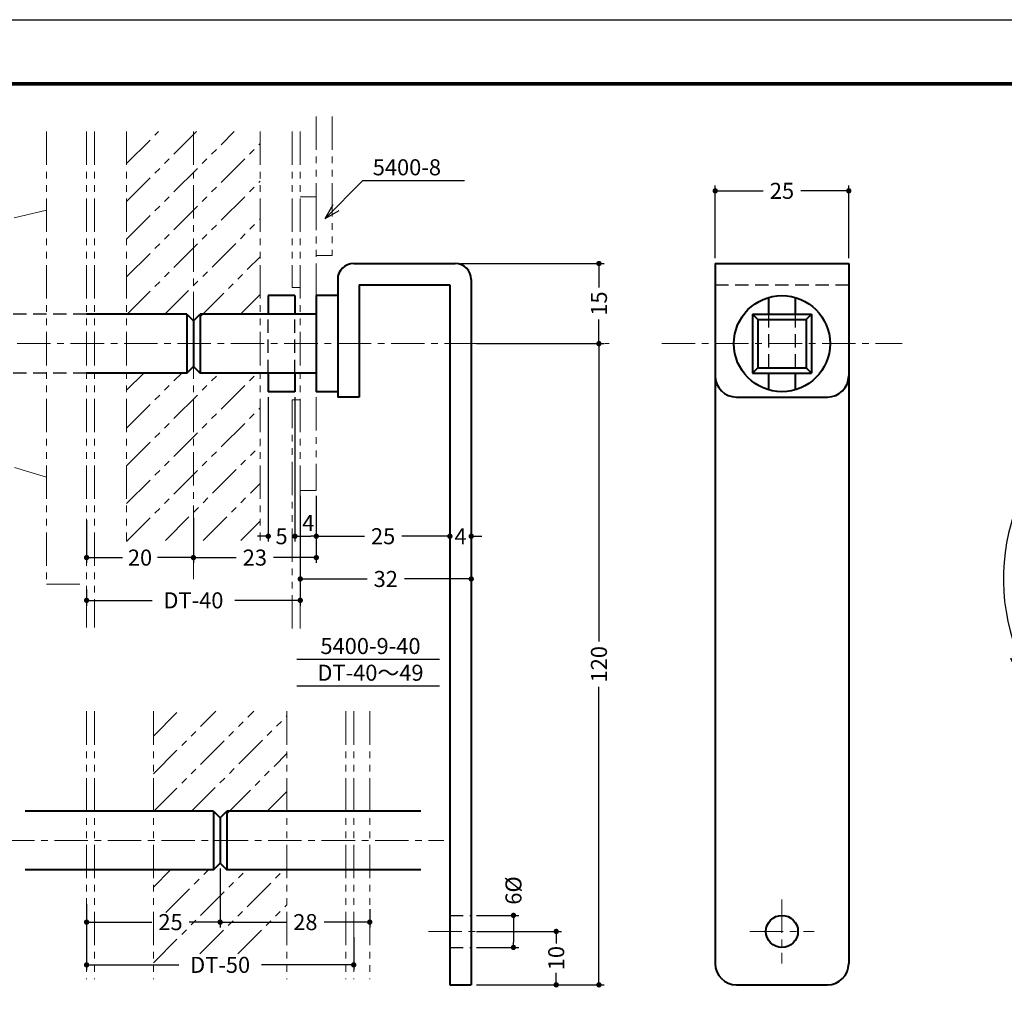
# Model space of a CAD drawing. Extents: x -20 to 440, y -20 to 317.
# Drawn here: x 96 to 280, y 115 to 297 of the extents above; entities that cross this region are included whole.
import ezdxf
from ezdxf.enums import TextEntityAlignment as Align

# ---------------------------------------------------------------- set-up
doc = ezdxf.new("R2010")
doc.units = 0
doc.header["$LTSCALE"] = 5
doc.header["$MEASUREMENT"] = 0
for name, pattern in [('CENTER', [2, 1.25, -0.25, 0.25, -0.25]), ('DASHED', [0.75, 0.5, -0.25]), ('PHANTOM', [2.5, 1.25, -0.25, 0.25, -0.25, 0.25, -0.25])]:
    doc.linetypes.add(name, pattern=pattern)
doc.layers.get('0').update_dxf_attribs({"linetype": 'CONTINUOUS'})
doc.layers.get('DEFPOINTS').update_dxf_attribs({"color": 252, "linetype": 'CONTINUOUS'})
for name, color, linetype, lineweight in [('CENTER', 6, 'CENTER', 5), ('HONTAI', 7, 'CONTINUOUS', 40), ('OSAMARISANKOU', 3, 'PHANTOM', 13)]:
    doc.layers.add(name, color=color, linetype=linetype, lineweight=lineweight)
for name, color, linetype in [('HONTAIFUKASIBU', 2, 'DASHED'), ('SUNPOU', 11, 'CONTINUOUS'), ('TEXT', 4, 'CONTINUOUS'), ('ZUWAKU', 5, 'CONTINUOUS')]:
    doc.layers.add(name, color=color, linetype=linetype)
doc.styles.get("Standard").update_dxf_attribs({"font": 'TXT.SHX', "bigfont": 'extfont.shx'})
doc.dimstyles.get("Standard").update_dxf_attribs({"dimtxt": 0.18, "dimasz": 0.18, "dimexe": 0.18, "dimexo": 0.0625, "dimgap": 0.09, "dimtad": 0, "dimtih": 1, "dimtoh": 1, "dimdec": 4, "dimzin": 0, "dimdsep": 46, "dimtxsty": 'STANDARD', "dimcen": 0.09, "dimadec": 0, "dimazin": 0, "dimtfac": 1, "dimtdec": 4, "dimtofl": 0, "dimtmove": 2, "dimatfit": 3, "dimfxl": 1, "dimtolj": 1, "dimtzin": 0, "dimarcsym": 0})

# ---------------------------------------------------------------- blocks, each defined once
blk = doc.blocks.new('_DOT')
at = {"color": 0, "linetype": 'ByBlock'}
blk.add_line((-0.5, 0), (-1, 0), dxfattribs=at)
at = {"color": 0, "linetype": 'ByBlock', "const_width": 0.5}
blk.add_lwpolyline([(-0.25, 0, 1), (0.25, 0, 1)], format="xyb", close=True, dxfattribs=at)
blk = doc.blocks.new('*D28')
at = {"layer": 'DEFPOINTS', "color": 0}
for p in [(108.1, 131.51), (158.1, 126.27), (158.1, 120.11)]:
    blk.add_point(p, dxfattribs=at)
at = {"layer": 'SUNPOU', "color": 0}
for p, q in [((108.1, 130.51), (108.1, 119.11)), ((158.1, 125.27), (158.1, 119.11)), ((109.1, 120.11), (125.35, 120.11)), ((157.1, 120.11), (140.85, 120.11))]:
    blk.add_line(p, q, dxfattribs=at)
at = {"layer": 'SUNPOU', "color": 0, "rotation": 180}
blk.add_blockref('_DOT', (108.1, 120.11), dxfattribs=at)
at = {"layer": 'SUNPOU', "color": 0}
blk.add_blockref('_DOT', (158.1, 120.11), dxfattribs=at)
at = {"layer": 'SUNPOU', "color": 4, "insert": (133.1, 120.11), "char_height": 3, "attachment_point": 5}
blk.add_mtext('\\A1;DT-50', dxfattribs=at)
blk = doc.blocks.new('*D27')
at = {"layer": 'DEFPOINTS', "color": 0}
for p in [(133.1, 139.13), (161.1, 131.51), (161.1, 128.11)]:
    blk.add_point(p, dxfattribs=at)
at = {"layer": 'SUNPOU', "color": 0}
for p, q in [((161.1, 130.51), (161.1, 127.11)), ((134.1, 128.11), (145.55, 128.11)), ((160.1, 128.11), (152.55, 128.11))]:
    blk.add_line(p, q, dxfattribs=at)
at = {"layer": 'SUNPOU', "color": 0, "rotation": 180}
blk.add_blockref('_DOT', (133.1, 128.11), dxfattribs=at)
at = {"layer": 'SUNPOU', "color": 0}
blk.add_blockref('_DOT', (161.1, 128.11), dxfattribs=at)
at = {"layer": 'SUNPOU', "color": 4, "insert": (149.05, 128.11), "char_height": 3, "attachment_point": 5}
blk.add_mtext('\\A1;28', dxfattribs=at)
blk = doc.blocks.new('*D26')
at = {"layer": 'DEFPOINTS', "color": 0}
for p in [(133.1, 139.13), (108.1, 132.5), (133.1, 128.11)]:
    blk.add_point(p, dxfattribs=at)
at = {"layer": 'SUNPOU', "color": 0}
for p, q in [((133.1, 138.13), (133.1, 127.11)), ((108.1, 131.5), (108.1, 127.11)), ((109.1, 128.11), (120.31, 128.11)), ((132.1, 128.11), (127.31, 128.11))]:
    blk.add_line(p, q, dxfattribs=at)
at = {"layer": 'SUNPOU', "color": 0, "rotation": 180}
blk.add_blockref('_DOT', (108.1, 128.11), dxfattribs=at)
at = {"layer": 'SUNPOU', "color": 0}
blk.add_blockref('_DOT', (133.1, 128.11), dxfattribs=at)
at = {"layer": 'SUNPOU', "color": 4, "insert": (123.81, 128.11), "char_height": 3, "attachment_point": 5}
blk.add_mtext('\\A1;25', dxfattribs=at)
blk = doc.blocks.new('*D25')
at = {"layer": 'DEFPOINTS', "color": 0}
for p in [(148.1, 196.33), (108.1, 191.37), (108.1, 188.33)]:
    blk.add_point(p, dxfattribs=at)
at = {"layer": 'SUNPOU', "color": 0}
for p, q in [((148.1, 195.33), (148.1, 187.33)), ((108.1, 190.37), (108.1, 187.33)), ((109.1, 188.33), (120.35, 188.33)), ((147.1, 188.33), (135.85, 188.33))]:
    blk.add_line(p, q, dxfattribs=at)
at = {"layer": 'SUNPOU', "color": 0, "rotation": 180}
blk.add_blockref('_DOT', (108.1, 188.33), dxfattribs=at)
at = {"layer": 'SUNPOU', "color": 0}
blk.add_blockref('_DOT', (148.1, 188.33), dxfattribs=at)
at = {"layer": 'SUNPOU', "color": 4, "insert": (128.1, 188.33), "char_height": 3, "attachment_point": 5}
blk.add_mtext('\\A1;DT-40', dxfattribs=at)
blk = doc.blocks.new('*D24')
at = {"layer": 'DEFPOINTS', "color": 0}
for p in [(148.1, 208.87), (180.1, 209.4), (148.1, 192.33)]:
    blk.add_point(p, dxfattribs=at)
at = {"layer": 'SUNPOU', "color": 0}
for p, q in [((180.1, 208.4), (180.1, 191.33)), ((148.1, 207.87), (148.1, 191.33)), ((149.1, 192.33), (160.6, 192.33)), ((179.1, 192.33), (167.6, 192.33))]:
    blk.add_line(p, q, dxfattribs=at)
at = {"layer": 'SUNPOU', "color": 0, "rotation": 180}
blk.add_blockref('_DOT', (148.1, 192.33), dxfattribs=at)
at = {"layer": 'SUNPOU', "color": 0}
blk.add_blockref('_DOT', (180.1, 192.33), dxfattribs=at)
at = {"layer": 'SUNPOU', "color": 4, "insert": (164.1, 192.33), "char_height": 3, "attachment_point": 5}
blk.add_mtext('\\A1;32', dxfattribs=at)
blk = doc.blocks.new('*D23')
at = {"layer": 'DEFPOINTS', "color": 0}
for p in [(128.1, 204.78), (108.1, 204.33), (108.1, 196.33)]:
    blk.add_point(p, dxfattribs=at)
at = {"layer": 'SUNPOU', "color": 0}
for p, q in [((108.1, 203.33), (108.1, 195.33)), ((109.1, 196.33), (114.85, 196.33)), ((127.1, 196.33), (121.35, 196.33))]:
    blk.add_line(p, q, dxfattribs=at)
at = {"layer": 'SUNPOU', "color": 0, "rotation": 180}
blk.add_blockref('_DOT', (108.1, 196.33), dxfattribs=at)
at = {"layer": 'SUNPOU', "color": 0}
blk.add_blockref('_DOT', (128.1, 196.33), dxfattribs=at)
at = {"layer": 'SUNPOU', "color": 4, "insert": (118.1, 196.33), "char_height": 3, "attachment_point": 5}
blk.add_mtext('\\A1;20', dxfattribs=at)
blk = doc.blocks.new('*D22')
at = {"layer": 'DEFPOINTS', "color": 0}
for p in [(151.1, 208.87), (128.1, 204.78), (128.1, 196.33)]:
    blk.add_point(p, dxfattribs=at)
at = {"layer": 'SUNPOU', "color": 0}
for p, q in [((151.1, 207.87), (151.1, 195.33)), ((128.1, 203.78), (128.1, 195.33)), ((129.1, 196.33), (136.1, 196.33)), ((150.1, 196.33), (143.1, 196.33))]:
    blk.add_line(p, q, dxfattribs=at)
at = {"layer": 'SUNPOU', "color": 0, "rotation": 180}
blk.add_blockref('_DOT', (128.1, 196.33), dxfattribs=at)
at = {"layer": 'SUNPOU', "color": 0}
blk.add_blockref('_DOT', (151.1, 196.33), dxfattribs=at)
at = {"layer": 'SUNPOU', "color": 4, "insert": (139.6, 196.33), "char_height": 3, "attachment_point": 5}
blk.add_mtext('\\A1;23', dxfattribs=at)
blk = doc.blocks.new('*D21')
at = {"layer": 'DEFPOINTS', "color": 0}
for p in [(176.1, 211.02), (180.1, 210.61), (180.1, 200.33)]:
    blk.add_point(p, dxfattribs=at)
at = {"layer": 'SUNPOU', "color": 0}
for p, q in [((180.1, 209.61), (180.1, 199.33)), ((175.1, 200.33), (174.1, 200.33)), ((181.1, 200.33), (182.1, 200.33))]:
    blk.add_line(p, q, dxfattribs=at)
blk.add_blockref('_DOT', (176.1, 200.33), dxfattribs=at)
at = {"layer": 'SUNPOU', "color": 0, "rotation": 180}
blk.add_blockref('_DOT', (180.1, 200.33), dxfattribs=at)
at = {"layer": 'SUNPOU', "color": 4, "insert": (178.1, 200.33), "char_height": 3, "attachment_point": 5}
blk.add_mtext('\\A1;4', dxfattribs=at)
blk = doc.blocks.new('*D20')
at = {"layer": 'DEFPOINTS', "color": 0}
for p in [(176.1, 211.02), (151.1, 208.87), (176.1, 200.33)]:
    blk.add_point(p, dxfattribs=at)
at = {"layer": 'SUNPOU', "color": 0}
for p, q in [((176.1, 210.02), (176.1, 199.33)), ((152.1, 200.33), (160.1, 200.33)), ((175.1, 200.33), (167.1, 200.33))]:
    blk.add_line(p, q, dxfattribs=at)
at = {"layer": 'SUNPOU', "color": 0, "rotation": 180}
blk.add_blockref('_DOT', (151.1, 200.33), dxfattribs=at)
at = {"layer": 'SUNPOU', "color": 0}
blk.add_blockref('_DOT', (176.1, 200.33), dxfattribs=at)
at = {"layer": 'SUNPOU', "color": 4, "insert": (163.6, 200.33), "char_height": 3, "attachment_point": 5}
blk.add_mtext('\\A1;25', dxfattribs=at)
blk = doc.blocks.new('*D6')
at = {"color": 0, "linetype": 'ByBlock'}
for p, q in [((151.1, 207.87), (151.1, 199.33)), ((148.1, 200.33), (150.1, 200.33))]:
    blk.add_line(p, q, dxfattribs=at)
at = {"layer": 'DEFPOINTS', "color": 0, "linetype": 'ByBlock'}
for p in [(147.1, 227.37), (151.1, 208.87), (151.1, 200.33)]:
    blk.add_point(p, dxfattribs=at)
at = {"color": 0, "linetype": 'ByBlock', "rotation": 180}
blk.add_blockref('_DOT', (147.1, 200.33), dxfattribs=at)
at = {"color": 0, "linetype": 'ByBlock'}
blk.add_blockref('_DOT', (151.1, 200.33), dxfattribs=at)
at = {"color": 4, "linetype": 'ByBlock'}
blk.add_text('4', height=3, dxfattribs=at).set_placement((148.46, 201.33))
blk = doc.blocks.new('*D19')
at = {"layer": 'DEFPOINTS', "color": 0}
for p in [(142.1, 227.37), (147.1, 227.37), (147.1, 200.33)]:
    blk.add_point(p, dxfattribs=at)
at = {"layer": 'SUNPOU', "color": 0}
for p, q in [((142.1, 226.37), (142.1, 199.33)), ((147.1, 226.37), (147.1, 199.33)), ((141.1, 200.33), (140.1, 200.33)), ((142.1, 200.33), (142.6, 200.33)), ((147.1, 200.33), (146.6, 200.33)), ((148.1, 200.33), (149.1, 200.33))]:
    blk.add_line(p, q, dxfattribs=at)
blk.add_blockref('_DOT', (142.1, 200.33), dxfattribs=at)
at = {"layer": 'SUNPOU', "color": 0, "rotation": 180}
blk.add_blockref('_DOT', (147.1, 200.33), dxfattribs=at)
at = {"layer": 'SUNPOU', "color": 4, "insert": (144.6, 200.33), "char_height": 3, "attachment_point": 5}
blk.add_mtext('\\A1;5', dxfattribs=at)
blk = doc.blocks.new('*D5')
at = {"color": 0, "linetype": 'ByBlock'}
for p, q in [((181.1, 129.37), (189, 129.37)), ((188, 128.37), (188, 124.37)), ((181.1, 123.37), (189, 123.37))]:
    blk.add_line(p, q, dxfattribs=at)
at = {"layer": 'DEFPOINTS', "color": 0, "linetype": 'ByBlock'}
for p in [(180.1, 129.37), (180.1, 123.37), (188, 123.37)]:
    blk.add_point(p, dxfattribs=at)
at = {"color": 0, "linetype": 'ByBlock'}
for p, rotation in [((188, 129.37), 90), ((188, 123.37), 270)]:
    blk.add_blockref('_DOT', p, dxfattribs=dict(at, rotation=rotation))
at = {"color": 4, "linetype": 'ByBlock'}
blk.add_text('6%%c', height=3, rotation=90, dxfattribs=at).set_placement((189.5, 131.37))
blk = doc.blocks.new('*D18')
at = {"layer": 'DEFPOINTS', "color": 0}
for p in [(180.1, 126.37), (196, 126.37), (180.1, 116.37)]:
    blk.add_point(p, dxfattribs=at)
at = {"layer": 'SUNPOU', "color": 0}
for p, q in [((181.1, 126.37), (197, 126.37)), ((196, 125.37), (196, 124.12)), ((196, 117.37), (196, 118.62)), ((181.1, 116.37), (197, 116.37))]:
    blk.add_line(p, q, dxfattribs=at)
for p, rotation in [((196, 126.37), 90), ((196, 116.37), 270)]:
    blk.add_blockref('_DOT', p, dxfattribs=dict(at, rotation=rotation))
at = {"layer": 'SUNPOU', "color": 4, "insert": (196, 121.37), "char_height": 3, "attachment_point": 5, "rotation": 90}
blk.add_mtext('\\A1;10', dxfattribs=at)
blk = doc.blocks.new('*D17')
at = {"layer": 'DEFPOINTS', "color": 0}
for p in [(180.1, 236.37), (180.1, 116.37), (204, 116.37)]:
    blk.add_point(p, dxfattribs=at)
at = {"layer": 'SUNPOU', "color": 0}
for p, q in [((204, 235.37), (204, 180.62)), ((204, 117.37), (204, 172.12)), ((181.1, 116.37), (205, 116.37))]:
    blk.add_line(p, q, dxfattribs=at)
for p, rotation in [((204, 236.37), 90), ((204, 116.37), 270)]:
    blk.add_blockref('_DOT', p, dxfattribs=dict(at, rotation=rotation))
at = {"layer": 'SUNPOU', "color": 4, "insert": (204, 176.37), "char_height": 3, "attachment_point": 5, "rotation": 90}
blk.add_mtext('\\A1;120', dxfattribs=at)
blk = doc.blocks.new('*D16')
at = {"layer": 'DEFPOINTS', "color": 0}
for p in [(177.1, 251.37), (180.1, 236.37), (204, 236.37)]:
    blk.add_point(p, dxfattribs=at)
at = {"layer": 'SUNPOU', "color": 0}
for p, q in [((178.1, 251.37), (205, 251.37)), ((204, 250.37), (204, 246.87)), ((204, 237.37), (204, 240.87)), ((181.1, 236.37), (205, 236.37))]:
    blk.add_line(p, q, dxfattribs=at)
for p, rotation in [((204, 251.37), 90), ((204, 236.37), 270)]:
    blk.add_blockref('_DOT', p, dxfattribs=dict(at, rotation=rotation))
at = {"layer": 'SUNPOU', "color": 4, "insert": (204, 243.87), "char_height": 3, "attachment_point": 5, "rotation": 90}
blk.add_mtext('\\A1;15', dxfattribs=at)
blk = doc.blocks.new('*D15')
at = {"layer": 'DEFPOINTS', "color": 0}
for p in [(250.76, 264.97), (225.76, 251.37), (250.76, 251.37)]:
    blk.add_point(p, dxfattribs=at)
at = {"layer": 'SUNPOU', "color": 0}
for p, q in [((225.76, 252.37), (225.76, 265.97)), ((250.76, 252.37), (250.76, 265.97)), ((226.76, 264.97), (234.76, 264.97)), ((249.76, 264.97), (241.76, 264.97))]:
    blk.add_line(p, q, dxfattribs=at)
at = {"layer": 'SUNPOU', "color": 0, "rotation": 180}
blk.add_blockref('_DOT', (225.76, 264.97), dxfattribs=at)
at = {"layer": 'SUNPOU', "color": 0}
blk.add_blockref('_DOT', (250.76, 264.97), dxfattribs=at)
at = {"layer": 'SUNPOU', "color": 4, "insert": (238.26, 264.97), "char_height": 3, "attachment_point": 5}
blk.add_mtext('\\A1;25', dxfattribs=at)
blk = doc.blocks.new('_OPEN')
at = {"color": 0, "linetype": 'ByBlock'}
for p, q in [((-1, 0.167), (0, 0)), ((0, 0), (-1, -0.167)), ((0, 0), (-1, 0))]:
    blk.add_line(p, q, dxfattribs=at)
blk = doc.blocks.new('*D11')
at = {"layer": 'DEFPOINTS', "color": 0}
for p in [(317.78, 272.8), (285.3, 211.12), (350.26, 173.62), (293.3, 163.2), (317.78, 142.92)]:
    blk.add_point(p, dxfattribs=at)
at = {"layer": 'SUNPOU', "color": 0}
blk.add_line((284.44, 211.62), (283.94, 211.91), dxfattribs=at)
for start, end in [(153.0097, 197.6533), (217.4634, 266.9903)]:
    blk.add_arc((317.78, 192.37), 38.08, start, end, dxfattribs=at)
at = {"layer": 'SUNPOU', "color": 0, "xscale": 2, "yscale": 2, "zscale": 2}
for p, rotation in [((284.8, 211.41), 61.50487258476196), ((317.78, 154.29), 358.4951274152382)]:
    blk.add_blockref('_OPEN', p, dxfattribs=dict(at, rotation=rotation))
at = {"layer": 'SUNPOU', "color": 4, "insert": (284.02, 174.76), "char_height": 3, "attachment_point": 5, "rotation": 297.5584}
blk.add_mtext('\\A1;120°', dxfattribs=at)
blk = doc.blocks.new('WAKU')
at = {"const_width": 0.7}
blk.add_lwpolyline([(25, 285), (408, 285), (408, 12), (25, 12)], close=True, dxfattribs=at)

msp = doc.modelspace()

# ---------------------------------------------------------------- linework, layer by layer
at = {"layer": 'CENTER'}
for p, q in [((128.09646, 276.05628), (128.09646, 192.29954)), ((85.11117, 236.37187), (205.93869, 236.37187)), ((215.75793, 236.37187), (260.75793, 236.37187)), ((92.09541, 143.37797), (174.98903, 143.37797)), ((238.25793, 132.37187), (238.25793, 120.37187)), ((172.09646, 126.37187), (188.1678, 126.37187)), ((232.25793, 126.37187), (244.25793, 126.37187))]:
    msp.add_line(p, q, dxfattribs=at)
at = {"layer": 'DEFPOINTS'}
msp.add_lwpolyline([(0, 297), (420, 297), (420, 0), (0, 0)], close=True, dxfattribs=at)
at = {"layer": 'HONTAI'}
for p, q in [((158.09646, 251.37187), (177.09646, 251.37187)), ((225.75793, 251.37187), (225.75793, 120.37187)), ((225.75793, 251.37187), (250.75793, 251.37187)), ((250.75793, 251.37187), (250.75793, 120.37187)), ((155.09646, 248.37187), (155.09646, 226.37187)), ((159.09646, 247.37187), (159.09646, 226.37187)), ((159.09646, 247.37187), (176.09646, 247.37187)), ((176.09646, 247.37187), (176.09646, 116.37187)), ((180.09646, 248.37187), (180.09646, 116.37187)), ((147.09646, 245.37187), (142.09646, 245.37187)), ((142.09646, 245.37187), (142.09646, 241.87187)), ((147.09646, 245.37187), (147.09646, 241.87187)), ((155.09646, 245.37187), (151.09646, 245.37187)), ((151.09646, 245.37187), (151.09646, 227.37187)), ((235.75793, 245.01768), (235.75793, 241.87187)), ((240.75793, 245.01768), (240.75793, 241.87187)), ((126.84646, 241.87187), (108.09646, 241.87187)), ((126.84646, 241.87187), (128.09646, 240.62187)), ((126.84646, 241.87187), (126.84646, 230.87187)), ((128.09646, 240.62187), (129.34646, 241.87187)), ((129.34646, 241.87187), (129.34646, 230.87187)), ((151.09646, 241.87187), (129.34646, 241.87187)), ((232.75793, 241.87187), (233.75793, 240.87187)), ((232.75793, 241.87187), (243.75793, 241.87187)), ((232.75793, 241.87187), (232.75793, 230.87187)), ((243.75793, 241.87187), (242.75793, 240.87187)), ((243.75793, 241.87187), (243.75793, 230.87187)), ((128.09646, 240.62187), (128.09646, 232.12187)), ((233.75793, 240.87187), (233.75793, 231.87187)), ((233.75793, 240.87187), (242.75793, 240.87187)), ((242.75793, 240.87187), (242.75793, 231.87187)), ((126.84646, 230.87187), (108.09646, 230.87187)), ((126.84646, 230.87187), (128.09646, 232.12187)), ((128.09646, 232.12187), (129.34646, 230.87187)), ((151.09646, 230.87187), (129.34646, 230.87187)), ((142.09646, 230.87187), (142.09646, 227.37187)), ((147.09646, 230.87187), (147.09646, 227.37187)), ((233.75793, 231.87187), (232.75793, 230.87187)), ((232.75793, 230.87187), (243.75793, 230.87187)), ((233.75793, 231.87187), (242.75793, 231.87187)), ((235.75793, 230.87187), (235.75793, 227.72606)), ((240.75793, 230.87187), (240.75793, 227.72606)), ((242.75793, 231.87187), (243.75793, 230.87187)), ((147.09646, 227.37187), (142.09646, 227.37187)), ((155.09646, 227.37187), (151.09646, 227.37187)), ((159.09646, 226.37187), (155.09646, 226.37187)), ((229.75793, 226.37187), (246.75793, 226.37187)), ((131.84646, 148.87797), (96.63425, 148.87797)), ((131.84646, 148.87797), (133.09646, 147.62797)), ((131.84646, 148.87797), (131.84646, 137.87797)), ((133.09646, 147.62797), (134.34646, 148.87797)), ((133.09646, 147.62797), (133.09646, 139.12797)), ((170.68907, 148.87797), (134.34646, 148.87797)), ((134.34646, 148.87797), (134.34646, 137.87797)), ((131.84646, 137.87797), (133.09646, 139.12797)), ((133.09646, 139.12797), (134.34646, 137.87797)), ((131.84646, 137.87797), (96.63425, 137.87797)), ((170.68907, 137.87797), (134.34646, 137.87797)), ((176.09646, 116.37187), (180.09646, 116.37187)), ((229.75793, 116.37187), (246.75793, 116.37187))]:
    msp.add_line(p, q, dxfattribs=at)
for centre, radius in [((238.25793, 236.37187), 9), ((238.25793, 126.37187), 3)]:
    msp.add_circle(centre, radius, dxfattribs=at)
for centre, radius, start, end in [((158.09646, 248.37187), 3, 90, 180), ((177.09646, 248.37187), 3, 360, 90), ((229.75793, 230.37187), 4, 180, 270), ((246.75793, 230.37187), 4, 270, 0), ((229.75793, 120.37187), 4, 180, 270), ((246.75793, 120.37187), 4, 270, 0)]:
    msp.add_arc(centre, radius, start, end, dxfattribs=at)
at = {"layer": 'HONTAIFUKASIBU'}
for p, q in [((225.75793, 247.37187), (250.75793, 247.37187)), ((108.09646, 241.87187), (88.59646, 241.87187)), ((142.09646, 230.87187), (142.09646, 241.87187)), ((147.09646, 230.87187), (147.09646, 241.87187)), ((235.75793, 241.87187), (235.75793, 230.87187)), ((240.75793, 241.87187), (240.75793, 230.87187)), ((108.09646, 230.87187), (88.59646, 230.87187)), ((176.09646, 129.37187), (180.09646, 129.37187)), ((176.09646, 123.37187), (180.09646, 123.37187))]:
    msp.add_line(p, q, dxfattribs=at)
at = {"layer": 'OSAMARISANKOU'}
for p, q in [((151.09646, 278.904), (151.09646, 252.87187)), ((154.09646, 278.904), (154.09646, 252.87187)), ((100.59646, 276.05628), (100.59646, 191.37187)), ((108.09646, 276.05628), (108.09646, 183.27072)), ((109.59646, 276.05628), (109.59646, 183.27072)), ((115.59646, 255.92224), (135.7305, 276.05628)), ((115.59646, 270.06437), (121.58837, 276.05628)), ((115.59646, 262.99331), (128.65943, 276.05628)), ((115.59646, 276.05628), (115.59646, 199.5301)), ((140.59646, 276.05628), (140.59646, 199.5301)), ((146.59646, 276.05628), (146.59646, 246.85668)), ((148.09646, 276.05628), (148.09646, 183.03252)), ((115.59646, 248.85117), (140.59646, 273.85117)), ((115.59646, 241.7801), (140.59646, 266.7801)), ((151.09646, 263.87187), (148.09646, 263.87187)), ((151.09646, 263.87187), (151.09646, 208.87187)), ((100.59646, 261.37187), (58.59646, 251.37187)), ((122.75929, 241.87187), (140.59646, 259.70903)), ((129.34646, 241.38797), (140.59646, 252.63797)), ((154.09646, 252.87187), (151.09646, 252.87187)), ((136.90143, 241.87187), (140.59646, 245.5669)), ((148.09646, 246.85668), (146.59646, 246.85668)), ((115.59646, 206.42476), (140.04356, 230.87187)), ((115.59646, 213.49583), (132.97249, 230.87187)), ((115.59646, 220.5669), (125.90143, 230.87187)), ((115.59646, 227.63797), (118.83036, 230.87187)), ((146.59646, 183.03252), (146.59646, 225.88705)), ((148.09646, 225.88705), (146.59646, 225.88705)), ((115.59646, 199.35369), (140.59646, 224.35369)), ((100.59646, 211.37187), (84.65111, 216.26783)), ((122.84393, 199.5301), (140.59646, 217.28263)), ((129.915, 199.5301), (140.59646, 210.21156)), ((148.09646, 208.87187), (151.09646, 208.87187)), ((136.98606, 199.5301), (140.59646, 203.14049)), ((100.59646, 191.37187), (108.09646, 191.37187)), ((108.09646, 167.56512), (108.09646, 117.4507)), ((109.59646, 167.56512), (109.59646, 117.4507)), ((120.59646, 148.7862), (139.37537, 167.56512)), ((120.59646, 155.85727), (132.30431, 167.56512)), ((120.59646, 162.92834), (125.23324, 167.56512)), ((120.59646, 167.56512), (120.59646, 117.4507)), ((127.75929, 148.87797), (145.59646, 166.71513)), ((145.59646, 167.56512), (145.59646, 117.4507)), ((156.59646, 167.56512), (156.59646, 117.4507)), ((158.09646, 167.56512), (158.09646, 117.4507)), ((161.09646, 167.56512), (161.09646, 117.4507)), ((134.34646, 148.39407), (145.59646, 159.64407)), ((141.90143, 148.87797), (145.59646, 152.573)), ((120.59646, 134.64407), (123.83036, 137.87797)), ((120.59646, 120.50193), (137.97249, 137.87797)), ((122.95582, 129.93236), (130.90143, 137.87797)), ((129.32762, 122.16202), (145.04356, 137.87797)), ((136.39869, 122.16202), (145.59646, 131.35979))]:
    msp.add_line(p, q, dxfattribs=at)
at = {"layer": 'SUNPOU'}
for p, q in [((152.75668, 259.80673), (159.82775, 266.8778)), ((159.82775, 266.8778), (178.83805, 266.8778)), ((152.75668, 259.80673), (154.25668, 262.40481)), ((152.75668, 259.80673), (155.35476, 261.30673)), ((174.18003, 177.28024), (147.42474, 177.28024)), ((174.18003, 172.28024), (147.42474, 172.28024))]:
    msp.add_line(p, q, dxfattribs=at)

# ---------------------------------------------------------------- block references
at = {"layer": 'ZUWAKU'}
msp.add_blockref('WAKU', (0, 0), dxfattribs=at)

# ---------------------------------------------------------------- texts
at = {"layer": 'TEXT'}
msp.add_text('5400-8', height=3, dxfattribs=at).set_placement((161.66252, 267.8778))
for s, p in [('5400-9-40', (161.24032, 178.28024)), ('DT-40～49', (161.24032, 173.28024))]:
    msp.add_text(s, height=3, dxfattribs=at).set_placement(p, align=Align.CENTER)

# ---------------------------------------------------------------- dimensions: what is measured, and where the dimension line sits
at = {"layer": 'SUNPOU'}
dim = msp.add_angular_dim_2l(base=(293.30451, 163.20252), line1=((317.78051, 272.79768), (317.78051, 142.9197)), line2=((350.25646, 173.62187), (285.30455, 211.12187)), dimstyle='STANDARD', override={"dimtxt": 3, "dimasz": 2, "dimexe": 1, "dimexo": 1, "dimgap": 1, "dimtih": 0, "dimtoh": 0, "dimzin": 8, "dimblk1": 'OPEN', "dimblk2": 'OPEN', "dimsah": 1, "dimcen": 0.5, "dimclrt": 4, "dimadec": 4, "dimazin": 2, "dimtix": 1, "dimtofl": 1, "dimtmove": 0}, dxfattribs=at)
dim.commit()
dim.dimension.update_dxf_attribs({"geometry": '*D11', "text_midpoint": (284.02294, 174.75507), "dimtype": 130})
for base, p1, p2, override, picture, middle in [((250.75793, 264.96569), (225.75793, 251.37187), (250.75793, 251.37187), {"dimtxt": 3, "dimasz": 1, "dimexe": 1, "dimexo": 1, "dimgap": 1, "dimtih": 0, "dimtoh": 0, "dimzin": 8, "dimblk1": 'DOT', "dimblk2": 'DOT', "dimsah": 1, "dimcen": 0.5, "dimclrt": 4, "dimtix": 1, "dimtofl": 1, "dimtmove": 0}, '*D15', (238.25793, 264.96569)), ((147.09646, 200.32585), (142.09646, 227.37187), (147.09646, 227.37187), {"dimtxt": 3, "dimasz": 1, "dimexe": 1, "dimexo": 1, "dimgap": 1, "dimtih": 0, "dimtoh": 0, "dimzin": 8, "dimblk1": 'DOT', "dimblk2": 'DOT', "dimsah": 1, "dimcen": 0.5, "dimclrt": 4, "dimtix": 1, "dimtofl": 1, "dimtmove": 0}, '*D19', (144.59646, 200.32585)), ((176.09646, 200.32585), (151.09646, 208.87187), (176.09646, 211.01804), {"dimtxt": 3, "dimasz": 1, "dimexe": 1, "dimexo": 1, "dimgap": 1, "dimtih": 0, "dimtoh": 0, "dimzin": 8, "dimblk1": 'DOT', "dimblk2": 'DOT', "dimsah": 1, "dimcen": 0.5, "dimse1": 1, "dimclrt": 4, "dimtix": 1, "dimtofl": 1, "dimtmove": 1}, '*D20', (163.59646, 200.32585)), ((180.09646, 200.32585), (176.09646, 211.01804), (180.09646, 210.61245), {"dimtxt": 3, "dimasz": 1, "dimexe": 1, "dimexo": 1, "dimgap": 1, "dimtih": 0, "dimtoh": 0, "dimzin": 8, "dimblk1": 'DOT', "dimblk2": 'DOT', "dimsah": 1, "dimcen": 0.5, "dimse1": 1, "dimclrt": 4, "dimtix": 1, "dimtofl": 1, "dimtmove": 1}, '*D21', (178.09646, 200.32585)), ((128.09646, 196.32585), (151.09646, 208.87187), (128.09646, 204.78263), {"dimtxt": 3, "dimasz": 1, "dimexe": 1, "dimexo": 1, "dimgap": 1, "dimtih": 0, "dimtoh": 0, "dimzin": 8, "dimblk1": 'DOT', "dimblk2": 'DOT', "dimsah": 1, "dimcen": 0.5, "dimclrt": 4, "dimtix": 1, "dimtofl": 1, "dimtmove": 0}, '*D22', (139.59646, 196.32585)), ((148.09646, 192.32585), (180.09646, 209.39569), (148.09646, 208.87187), {"dimtxt": 3, "dimasz": 1, "dimexe": 1, "dimexo": 1, "dimgap": 1, "dimtih": 0, "dimtoh": 0, "dimzin": 8, "dimblk1": 'DOT', "dimblk2": 'DOT', "dimsah": 1, "dimcen": 0.5, "dimclrt": 4, "dimtix": 1, "dimtofl": 1, "dimtmove": 0}, '*D24', (164.09646, 192.32585)), ((108.09646, 196.32585), (128.09646, 204.78263), (108.09646, 204.32585), {"dimtxt": 3, "dimasz": 1, "dimexe": 1, "dimexo": 1, "dimgap": 1, "dimtih": 0, "dimtoh": 0, "dimzin": 8, "dimblk1": 'DOT', "dimblk2": 'DOT', "dimsah": 1, "dimcen": 0.5, "dimse1": 1, "dimclrt": 4, "dimtix": 1, "dimtofl": 1, "dimtmove": 1}, '*D23', (118.09646, 196.32585))]:
    dim = msp.add_linear_dim(base=base, p1=p1, p2=p2, dimstyle='STANDARD', override=override, dxfattribs=at)
    dim.commit()
    dim.dimension.update_dxf_attribs({"geometry": picture, "text_midpoint": middle})
for base, p1, p2, override, picture, middle in [((203.99972, 236.37187), (177.09646, 251.37187), (180.09646, 236.37187), {"dimtxt": 3, "dimasz": 1, "dimexe": 1, "dimexo": 1, "dimgap": 1, "dimtih": 0, "dimtoh": 0, "dimzin": 8, "dimblk1": 'DOT', "dimblk2": 'DOT', "dimsah": 1, "dimcen": 0.5, "dimclrt": 4, "dimtix": 1, "dimtofl": 1, "dimtmove": 0}, '*D16', (203.99972, 243.87187)), ((203.99972, 116.37187), (180.09646, 236.37187), (180.09646, 116.37187), {"dimtxt": 3, "dimasz": 1, "dimexe": 1, "dimexo": 1, "dimgap": 1, "dimtih": 0, "dimtoh": 0, "dimzin": 8, "dimblk1": 'DOT', "dimblk2": 'DOT', "dimsah": 1, "dimcen": 0.5, "dimse1": 1, "dimclrt": 4, "dimtix": 1, "dimtofl": 1, "dimtmove": 1}, '*D17', (203.99972, 176.37187)), ((195.99972, 126.37187), (180.09646, 116.37187), (180.09646, 126.37187), {"dimtxt": 3, "dimasz": 1, "dimexe": 1, "dimexo": 1, "dimgap": 1, "dimtih": 0, "dimtoh": 0, "dimzin": 8, "dimblk1": 'DOT', "dimblk2": 'DOT', "dimsah": 1, "dimcen": 0.5, "dimclrt": 4, "dimtix": 1, "dimtofl": 1, "dimtmove": 0}, '*D18', (195.99972, 121.37187))]:
    dim = msp.add_linear_dim(base=base, p1=p1, p2=p2, angle=90, dimstyle='STANDARD', override=override, dxfattribs=at)
    dim.commit()
    dim.dimension.update_dxf_attribs({"geometry": picture, "text_midpoint": middle})
for base, p1, p2, override, picture, middle in [((151.09646, 200.32585), (147.09646, 227.37187), (151.09646, 208.87187), {"dimtxt": 3, "dimasz": 1, "dimexe": 1, "dimexo": 1, "dimgap": 1, "dimtad": 1, "dimtih": 0, "dimtoh": 0, "dimzin": 8, "dimblk1": 'DOT', "dimblk2": 'DOT', "dimsah": 1, "dimcen": 0.5, "dimse1": 1, "dimclrt": 4, "dimtix": 1, "dimtofl": 1}, '*D6', (149.46392, 202.82585)), ((133.09646, 128.11274), (108.09646, 132.50493), (133.09646, 139.12797), {"dimtxt": 3, "dimasz": 1, "dimexe": 1, "dimexo": 1, "dimgap": 1, "dimtih": 0, "dimtoh": 0, "dimzin": 8, "dimblk1": 'DOT', "dimblk2": 'DOT', "dimsah": 1, "dimcen": 0.5, "dimclrt": 4, "dimtix": 1, "dimtofl": 1, "dimtmove": 0}, '*D26', (123.8068, 128.11274)), ((161.09646, 128.11274), (133.09646, 139.12797), (161.09646, 131.51314), {"dimtxt": 3, "dimasz": 1, "dimexe": 1, "dimexo": 1, "dimgap": 1, "dimtih": 0, "dimtoh": 0, "dimzin": 8, "dimblk1": 'DOT', "dimblk2": 'DOT', "dimsah": 1, "dimcen": 0.5, "dimse1": 1, "dimclrt": 4, "dimtix": 1, "dimtofl": 1, "dimtmove": 1}, '*D27', (149.05253, 128.11274))]:
    dim = msp.add_linear_dim(base=base, p1=p1, p2=p2, dimstyle='STANDARD', override=override, dxfattribs=at)
    dim.commit()
    dim.dimension.update_dxf_attribs({"geometry": picture, "text_midpoint": middle, "dimtype": 128})
for base, p1, p2, text, picture, middle in [((108.09646, 188.32585), (148.09646, 196.32585), (108.09646, 191.37187), 'DT-40', '*D25', (128.09646, 188.32585)), ((158.09646, 120.11274), (108.09646, 131.51314), (158.09646, 126.27085), 'DT-50', '*D28', (133.09646, 120.11274))]:
    dim = msp.add_linear_dim(base=base, p1=p1, p2=p2, text=text, dimstyle='STANDARD', override={"dimtxt": 3, "dimasz": 1, "dimexe": 1, "dimexo": 1, "dimgap": 1, "dimtih": 0, "dimtoh": 0, "dimzin": 8, "dimblk1": 'DOT', "dimblk2": 'DOT', "dimsah": 1, "dimcen": 0.5, "dimclrt": 4, "dimtix": 1, "dimtofl": 1, "dimtmove": 0}, dxfattribs=at)
    dim.commit()
    dim.dimension.update_dxf_attribs({"geometry": picture, "text_midpoint": middle})
dim = msp.add_linear_dim(base=(187.99972, 123.37187), p1=(180.09646, 129.37187), p2=(180.09646, 123.37187), angle=90, text='6%%C', dimstyle='STANDARD', override={"dimtxt": 3, "dimasz": 1, "dimexe": 1, "dimexo": 1, "dimgap": 1, "dimtih": 0, "dimtoh": 0, "dimzin": 8, "dimblk1": 'DOT', "dimblk2": 'DOT', "dimsah": 1, "dimcen": 0.5, "dimclrt": 4, "dimtix": 1, "dimtofl": 1}, dxfattribs=at)
dim.commit()
dim.dimension.update_dxf_attribs({"geometry": '*D5', "text_midpoint": (187.99972, 133.87187), "dimtype": 128})

doc.saveas('drawing.dxf')
